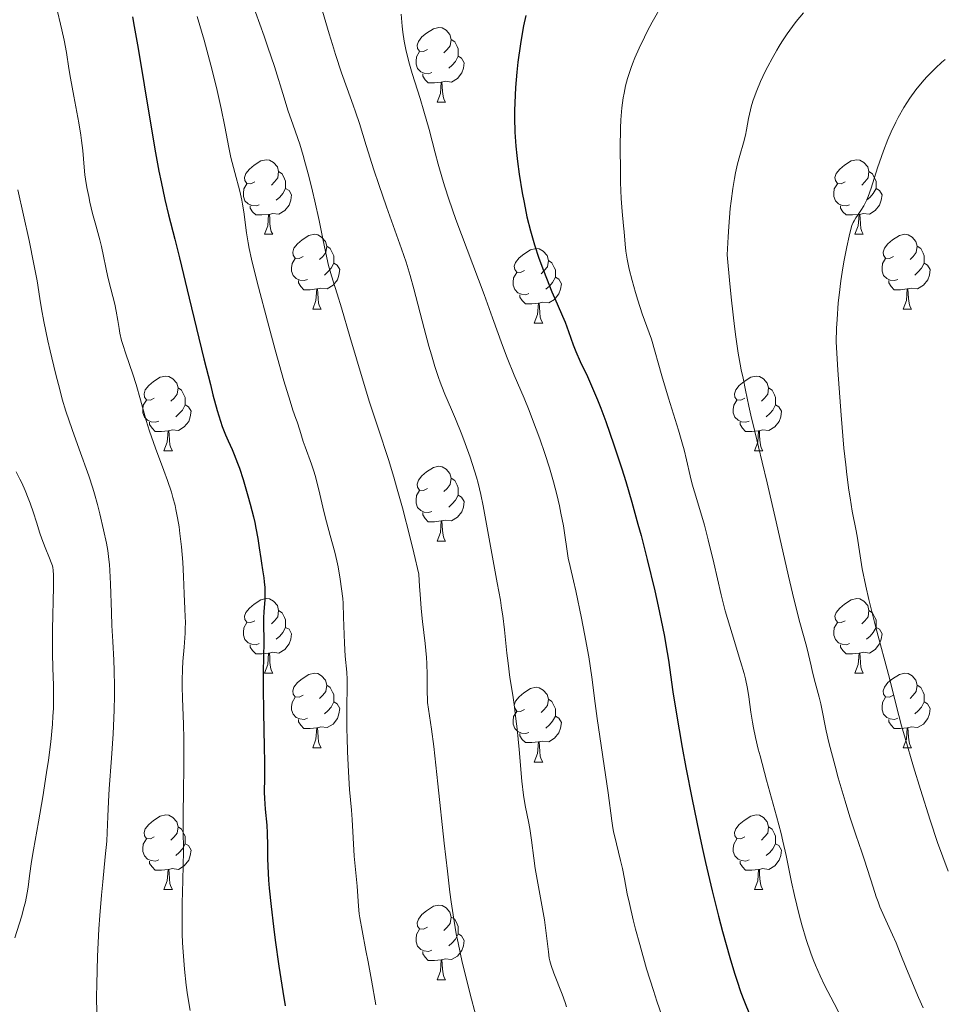
# Model space of a CAD drawing. Units: metres. Extents: x 660482 to 665007, y 4757677 to 4760753.
# Drawn here: x 661577 to 661701, y 4758473 to 4758605 of the extents above; entities that cross this region are included whole.
import ezdxf

# ---------------------------------------------------------------- set-up
doc = ezdxf.new("R2010")
doc.units = ezdxf.units.M
doc.header["$MEASUREMENT"] = 0
for name, color, linetype, lineweight in [('Carátula', 7, 'Continuous', 0), ('Elementos auxiliares', 7, 'Continuous', 0), ('Entidades rústicas y varios', 7, 'Continuous', 0), ('Relieve y altimetría', 7, 'Continuous', 0)]:
    doc.layers.add(name, color=color, linetype=linetype, lineweight=lineweight)

msp = doc.modelspace()

# ---------------------------------------------------------------- linework, layer by layer
at = {"layer": 'Carátula', "color": 7, "linetype": 'Continuous', "lineweight": 0}
msp.add_3dface([(660552.85, 4757677.49), (665006.59, 4757783.55), (664935.88, 4760752.72), (660482.14, 4760646.65)], dxfattribs=at)
at = {"layer": 'Elementos auxiliares', "color": 250, "linetype": 'Continuous', "lineweight": 0}
msp.add_3dface([(661428.65, 4758092.2), (661374.05, 4760405.55), (664771.32, 4760486.49), (664827.08, 4758173.13)], dxfattribs=at)
at = {"layer": 'Entidades rústicas y varios', "color": 92, "linetype": 'Continuous', "lineweight": 0, "flags": 128}
for points in [[(661631.54, 4758600.92), (661631, 4758600.65), (661630.48, 4758600.7), (661630.21, 4758601.08), (661630.16, 4758601.5), (661630.32, 4758602.02), (661630.8, 4758602.62), (661631.43, 4758603.14), (661632.33, 4758603.73), (661633.08, 4758603.89), (661633.5, 4758603.84), (661634.03, 4758603.52), (661634.56, 4758602.94), (661634.72, 4758602.3), (661634.61, 4758601.44), (661634.18, 4758600.92), (661633.76, 4758600.49)], [(661634.72, 4758602.3), (661635.2, 4758601.98), (661635.51, 4758601.34), (661635.67, 4758601.02), (661635.67, 4758600.44), (661635.67, 4758600.02), (661635.3, 4758599.32), (661634.88, 4758598.84), (661634.4, 4758598.42)], [(661632.12, 4758597.84), (661631.7, 4758597.68), (661631.11, 4758597.74), (661630.64, 4758597.94), (661630.21, 4758598.37), (661630, 4758598.96), (661630, 4758599.38), (661630.05, 4758599.96), (661630.48, 4758600.65)], [(661635.67, 4758600.02), (661636.12, 4758599.76), (661636.47, 4758599.15), (661636.36, 4758598.42), (661636.15, 4758597.78), (661635.56, 4758597.04), (661634.77, 4758596.56), (661633.92, 4758596.67), (661633.49, 4758596.54)], [(661633.38, 4758596.54), (661632.49, 4758596.46), (661631.64, 4758596.46), (661631.22, 4758596.88), (661630.9, 4758597.36), (661630.9, 4758597.68)], [(661632.84, 4758593.86), (661633.27, 4758595.02), (661633.38, 4758596.54), (661633.49, 4758596.54), (661633.52, 4758595.96), (661633.56, 4758595.27), (661633.63, 4758594.66), (661633.74, 4758594.26), (661633.96, 4758593.86)], [(661632.84, 4758593.86), (661633.96, 4758593.86)], [(661608.35, 4758583.15), (661607.82, 4758582.88), (661607.29, 4758582.94), (661607.02, 4758583.31), (661606.97, 4758583.73), (661607.13, 4758584.25), (661607.61, 4758584.85), (661608.24, 4758585.38), (661609.14, 4758585.96), (661609.89, 4758586.12), (661610.31, 4758586.07), (661610.84, 4758585.75), (661611.37, 4758585.17), (661611.53, 4758584.53), (661611.42, 4758583.68), (661611, 4758583.15), (661610.58, 4758582.72)], [(661687.67, 4758583.15), (661687.14, 4758582.88), (661686.61, 4758582.94), (661686.35, 4758583.31), (661686.29, 4758583.73), (661686.45, 4758584.25), (661686.93, 4758584.85), (661687.57, 4758585.38), (661688.47, 4758585.96), (661689.21, 4758586.12), (661689.64, 4758586.07), (661690.17, 4758585.75), (661690.7, 4758585.17), (661690.86, 4758584.53), (661690.75, 4758583.68), (661690.32, 4758583.15), (661689.9, 4758582.72)], [(661611.53, 4758584.53), (661612.01, 4758584.21), (661612.32, 4758583.57), (661612.48, 4758583.25), (661612.48, 4758582.67), (661612.48, 4758582.25), (661612.11, 4758581.56), (661611.69, 4758581.08), (661611.21, 4758580.66)], [(661690.86, 4758584.53), (661691.33, 4758584.21), (661691.65, 4758583.57), (661691.81, 4758583.25), (661691.81, 4758582.67), (661691.81, 4758582.25), (661691.44, 4758581.56), (661691.02, 4758581.08), (661690.54, 4758580.66)], [(661608.93, 4758580.07), (661608.51, 4758579.91), (661607.92, 4758579.97), (661607.45, 4758580.18), (661607.02, 4758580.6), (661606.81, 4758581.19), (661606.81, 4758581.61), (661606.86, 4758582.19), (661607.29, 4758582.88)], [(661612.48, 4758582.25), (661612.94, 4758582), (661613.28, 4758581.38), (661613.17, 4758580.66), (661612.96, 4758580.02), (661612.38, 4758579.28), (661611.58, 4758578.8), (661610.73, 4758578.9), (661610.3, 4758578.77)], [(661688.26, 4758580.07), (661687.83, 4758579.91), (661687.25, 4758579.97), (661686.77, 4758580.18), (661686.35, 4758580.6), (661686.13, 4758581.19), (661686.13, 4758581.61), (661686.19, 4758582.19), (661686.61, 4758582.88)], [(661691.81, 4758582.25), (661692.26, 4758582), (661692.61, 4758581.38), (661692.5, 4758580.66), (661692.29, 4758580.02), (661691.7, 4758579.28), (661690.91, 4758578.8), (661690.06, 4758578.9), (661689.63, 4758578.77)], [(661610.19, 4758578.77), (661609.3, 4758578.69), (661608.46, 4758578.69), (661608.03, 4758579.12), (661607.71, 4758579.59), (661607.71, 4758579.91)], [(661689.52, 4758578.77), (661688.63, 4758578.69), (661687.78, 4758578.69), (661687.36, 4758579.12), (661687.04, 4758579.59), (661687.04, 4758579.91)], [(661609.65, 4758576.09), (661610.08, 4758577.25), (661610.19, 4758578.77), (661610.3, 4758578.77), (661610.34, 4758578.19), (661610.37, 4758577.5), (661610.44, 4758576.89), (661610.56, 4758576.49), (661610.77, 4758576.09)], [(661688.97, 4758576.09), (661689.41, 4758577.25), (661689.52, 4758578.77), (661689.63, 4758578.77), (661689.66, 4758578.19), (661689.7, 4758577.5), (661689.77, 4758576.89), (661689.88, 4758576.49), (661690.1, 4758576.09)], [(661609.65, 4758576.09), (661610.77, 4758576.09)], [(661614.82, 4758573.11), (661614.29, 4758572.85), (661613.76, 4758572.9), (661613.5, 4758573.27), (661613.44, 4758573.7), (661613.6, 4758574.22), (661614.08, 4758574.81), (661614.72, 4758575.34), (661615.62, 4758575.93), (661616.36, 4758576.09), (661616.79, 4758576.03), (661617.32, 4758575.72), (661617.85, 4758575.13), (661618.01, 4758574.49), (661617.9, 4758573.64), (661617.47, 4758573.11), (661617.05, 4758572.69)], [(661688.97, 4758576.09), (661690.1, 4758576.09)], [(661694.15, 4758573.11), (661693.62, 4758572.85), (661693.09, 4758572.9), (661692.82, 4758573.27), (661692.77, 4758573.7), (661692.93, 4758574.22), (661693.41, 4758574.81), (661694.04, 4758575.34), (661694.94, 4758575.93), (661695.69, 4758576.09), (661696.11, 4758576.03), (661696.64, 4758575.72), (661697.17, 4758575.13), (661697.33, 4758574.49), (661697.22, 4758573.64), (661696.8, 4758573.11), (661696.38, 4758572.69)], [(661618.01, 4758574.49), (661618.48, 4758574.18), (661618.8, 4758573.54), (661618.96, 4758573.22), (661618.96, 4758572.64), (661618.96, 4758572.21), (661618.59, 4758571.52), (661618.17, 4758571.04), (661617.69, 4758570.62)], [(661697.33, 4758574.49), (661697.81, 4758574.18), (661698.12, 4758573.54), (661698.28, 4758573.22), (661698.28, 4758572.64), (661698.28, 4758572.21), (661697.91, 4758571.52), (661697.49, 4758571.04), (661697.01, 4758570.62)], [(661644.59, 4758571.21), (661644.06, 4758570.94), (661643.53, 4758571), (661643.27, 4758571.37), (661643.21, 4758571.79), (661643.37, 4758572.31), (661643.85, 4758572.91), (661644.49, 4758573.44), (661645.39, 4758574.02), (661646.13, 4758574.18), (661646.56, 4758574.13), (661647.09, 4758573.81), (661647.62, 4758573.23), (661647.78, 4758572.59), (661647.67, 4758571.74), (661647.24, 4758571.21), (661646.82, 4758570.78)], [(661615.41, 4758570.03), (661614.98, 4758569.87), (661614.4, 4758569.93), (661613.92, 4758570.14), (661613.5, 4758570.57), (661613.28, 4758571.15), (661613.28, 4758571.57), (661613.34, 4758572.16), (661613.76, 4758572.85)], [(661618.96, 4758572.21), (661619.41, 4758571.96), (661619.76, 4758571.35), (661619.65, 4758570.62), (661619.44, 4758569.98), (661618.85, 4758569.24), (661618.06, 4758568.76), (661617.21, 4758568.87), (661616.78, 4758568.74)], [(661647.78, 4758572.59), (661648.25, 4758572.27), (661648.57, 4758571.63), (661648.73, 4758571.31), (661648.73, 4758570.73), (661648.73, 4758570.31), (661648.36, 4758569.62), (661647.94, 4758569.14), (661647.46, 4758568.72)], [(661694.73, 4758570.03), (661694.31, 4758569.87), (661693.72, 4758569.93), (661693.25, 4758570.14), (661692.82, 4758570.57), (661692.61, 4758571.15), (661692.61, 4758571.57), (661692.66, 4758572.16), (661693.09, 4758572.85)], [(661698.28, 4758572.21), (661698.74, 4758571.96), (661699.08, 4758571.35), (661698.97, 4758570.62), (661698.76, 4758569.98), (661698.18, 4758569.24), (661697.38, 4758568.76), (661696.53, 4758568.87), (661696.1, 4758568.74)], [(661645.18, 4758568.13), (661644.75, 4758567.97), (661644.17, 4758568.03), (661643.69, 4758568.24), (661643.27, 4758568.66), (661643.05, 4758569.25), (661643.05, 4758569.67), (661643.11, 4758570.25), (661643.53, 4758570.94)], [(661648.73, 4758570.31), (661649.18, 4758570.06), (661649.53, 4758569.44), (661649.42, 4758568.72), (661649.21, 4758568.08), (661648.62, 4758567.34), (661647.83, 4758566.86), (661646.98, 4758566.96), (661646.55, 4758566.83)], [(661616.67, 4758568.74), (661615.78, 4758568.65), (661614.93, 4758568.65), (661614.51, 4758569.08), (661614.19, 4758569.56), (661614.19, 4758569.87)], [(661695.99, 4758568.74), (661695.1, 4758568.65), (661694.26, 4758568.65), (661693.83, 4758569.08), (661693.51, 4758569.56), (661693.51, 4758569.87)], [(661616.12, 4758566.05), (661616.56, 4758567.21), (661616.67, 4758568.74), (661616.78, 4758568.74), (661616.81, 4758568.15), (661616.85, 4758567.47), (661616.92, 4758566.85), (661617.03, 4758566.45), (661617.25, 4758566.05)], [(661646.44, 4758566.83), (661645.55, 4758566.75), (661644.7, 4758566.75), (661644.28, 4758567.18), (661643.96, 4758567.65), (661643.96, 4758567.97)], [(661695.45, 4758566.05), (661695.88, 4758567.21), (661695.99, 4758568.74), (661696.1, 4758568.74), (661696.14, 4758568.15), (661696.17, 4758567.47), (661696.24, 4758566.85), (661696.36, 4758566.45), (661696.57, 4758566.05)], [(661645.89, 4758564.15), (661646.33, 4758565.31), (661646.44, 4758566.83), (661646.55, 4758566.83), (661646.58, 4758566.25), (661646.62, 4758565.56), (661646.69, 4758564.95), (661646.8, 4758564.55), (661647.02, 4758564.15)], [(661616.12, 4758566.05), (661617.25, 4758566.05)], [(661695.45, 4758566.05), (661696.57, 4758566.05)], [(661645.89, 4758564.15), (661647.02, 4758564.15)], [(661594.84, 4758554.06), (661594.31, 4758553.8), (661593.78, 4758553.85), (661593.52, 4758554.22), (661593.46, 4758554.65), (661593.62, 4758555.17), (661594.1, 4758555.76), (661594.74, 4758556.29), (661595.64, 4758556.88), (661596.38, 4758557.04), (661596.81, 4758556.98), (661597.34, 4758556.67), (661597.87, 4758556.08), (661598.03, 4758555.44), (661597.92, 4758554.59), (661597.49, 4758554.06), (661597.07, 4758553.64)], [(661674.17, 4758554.06), (661673.64, 4758553.8), (661673.11, 4758553.85), (661672.85, 4758554.22), (661672.79, 4758554.65), (661672.95, 4758555.17), (661673.43, 4758555.76), (661674.07, 4758556.29), (661674.97, 4758556.88), (661675.71, 4758557.04), (661676.14, 4758556.98), (661676.67, 4758556.67), (661677.2, 4758556.08), (661677.36, 4758555.44), (661677.25, 4758554.59), (661676.82, 4758554.06), (661676.4, 4758553.64)], [(661598.03, 4758555.44), (661598.5, 4758555.13), (661598.82, 4758554.49), (661598.98, 4758554.17), (661598.98, 4758553.59), (661598.98, 4758553.16), (661598.61, 4758552.47), (661598.19, 4758551.99), (661597.71, 4758551.57)], [(661677.36, 4758555.44), (661677.83, 4758555.13), (661678.15, 4758554.49), (661678.31, 4758554.17), (661678.31, 4758553.59), (661678.31, 4758553.16), (661677.94, 4758552.47), (661677.52, 4758551.99), (661677.04, 4758551.57)], [(661595.43, 4758550.98), (661595, 4758550.82), (661594.42, 4758550.88), (661593.94, 4758551.09), (661593.52, 4758551.52), (661593.3, 4758552.1), (661593.3, 4758552.52), (661593.36, 4758553.11), (661593.78, 4758553.8)], [(661598.98, 4758553.16), (661599.43, 4758552.91), (661599.78, 4758552.3), (661599.67, 4758551.57), (661599.46, 4758550.93), (661598.87, 4758550.19), (661598.08, 4758549.71), (661597.23, 4758549.82), (661596.8, 4758549.69)], [(661674.76, 4758550.98), (661674.33, 4758550.82), (661673.75, 4758550.88), (661673.27, 4758551.09), (661672.85, 4758551.52), (661672.63, 4758552.1), (661672.63, 4758552.52), (661672.69, 4758553.11), (661673.11, 4758553.8)], [(661678.31, 4758553.16), (661678.76, 4758552.91), (661679.11, 4758552.3), (661679, 4758551.57), (661678.79, 4758550.93), (661678.2, 4758550.19), (661677.41, 4758549.71), (661676.56, 4758549.82), (661676.13, 4758549.69)], [(661596.69, 4758549.69), (661595.8, 4758549.6), (661594.95, 4758549.6), (661594.53, 4758550.03), (661594.21, 4758550.51), (661594.21, 4758550.82)], [(661676.02, 4758549.69), (661675.13, 4758549.6), (661674.28, 4758549.6), (661673.86, 4758550.03), (661673.54, 4758550.51), (661673.54, 4758550.82)], [(661596.14, 4758547), (661596.58, 4758548.16), (661596.69, 4758549.69), (661596.8, 4758549.69), (661596.83, 4758549.1), (661596.87, 4758548.42), (661596.94, 4758547.8), (661597.05, 4758547.4), (661597.27, 4758547)], [(661675.47, 4758547), (661675.91, 4758548.16), (661676.02, 4758549.69), (661676.13, 4758549.69), (661676.16, 4758549.1), (661676.2, 4758548.42), (661676.27, 4758547.8), (661676.38, 4758547.4), (661676.6, 4758547)], [(661596.14, 4758547), (661597.27, 4758547)], [(661675.47, 4758547), (661676.6, 4758547)], [(661631.54, 4758541.92), (661631, 4758541.66), (661630.48, 4758541.71), (661630.21, 4758542.08), (661630.16, 4758542.51), (661630.32, 4758543.03), (661630.8, 4758543.62), (661631.43, 4758544.15), (661632.33, 4758544.74), (661633.08, 4758544.9), (661633.5, 4758544.84), (661634.03, 4758544.53), (661634.56, 4758543.94), (661634.72, 4758543.3), (661634.61, 4758542.45), (661634.18, 4758541.92), (661633.76, 4758541.5)], [(661634.72, 4758543.3), (661635.2, 4758542.99), (661635.51, 4758542.35), (661635.67, 4758542.03), (661635.67, 4758541.45), (661635.67, 4758541.02), (661635.3, 4758540.33), (661634.88, 4758539.85), (661634.4, 4758539.43)], [(661632.12, 4758538.84), (661631.7, 4758538.68), (661631.11, 4758538.74), (661630.64, 4758538.95), (661630.21, 4758539.38), (661630, 4758539.96), (661630, 4758540.38), (661630.05, 4758540.97), (661630.48, 4758541.66)], [(661635.67, 4758541.02), (661636.12, 4758540.77), (661636.47, 4758540.16), (661636.36, 4758539.43), (661636.15, 4758538.79), (661635.56, 4758538.05), (661634.77, 4758537.57), (661633.92, 4758537.68), (661633.49, 4758537.55)], [(661633.38, 4758537.55), (661632.49, 4758537.46), (661631.64, 4758537.46), (661631.22, 4758537.89), (661630.9, 4758538.37), (661630.9, 4758538.68)], [(661632.84, 4758534.86), (661633.27, 4758536.02), (661633.38, 4758537.55), (661633.49, 4758537.55), (661633.52, 4758536.96), (661633.56, 4758536.28), (661633.63, 4758535.66), (661633.74, 4758535.26), (661633.96, 4758534.86)], [(661632.84, 4758534.86), (661633.96, 4758534.86)], [(661608.35, 4758524.15), (661607.82, 4758523.89), (661607.29, 4758523.94), (661607.02, 4758524.31), (661606.97, 4758524.74), (661607.13, 4758525.26), (661607.61, 4758525.85), (661608.24, 4758526.38), (661609.14, 4758526.97), (661609.89, 4758527.13), (661610.31, 4758527.07), (661610.84, 4758526.76), (661611.37, 4758526.17), (661611.53, 4758525.53), (661611.42, 4758524.68), (661611, 4758524.15), (661610.58, 4758523.73)], [(661687.67, 4758524.15), (661687.14, 4758523.89), (661686.61, 4758523.94), (661686.35, 4758524.31), (661686.29, 4758524.74), (661686.45, 4758525.26), (661686.93, 4758525.85), (661687.57, 4758526.38), (661688.47, 4758526.97), (661689.21, 4758527.13), (661689.64, 4758527.07), (661690.17, 4758526.76), (661690.7, 4758526.17), (661690.86, 4758525.53), (661690.75, 4758524.68), (661690.32, 4758524.15), (661689.9, 4758523.73)], [(661611.53, 4758525.53), (661612.01, 4758525.22), (661612.32, 4758524.58), (661612.48, 4758524.26), (661612.48, 4758523.68), (661612.48, 4758523.25), (661612.11, 4758522.56), (661611.69, 4758522.08), (661611.21, 4758521.66)], [(661690.86, 4758525.53), (661691.33, 4758525.22), (661691.65, 4758524.58), (661691.81, 4758524.26), (661691.81, 4758523.68), (661691.81, 4758523.25), (661691.44, 4758522.56), (661691.02, 4758522.08), (661690.54, 4758521.66)], [(661608.93, 4758521.07), (661608.51, 4758520.91), (661607.92, 4758520.97), (661607.45, 4758521.18), (661607.02, 4758521.61), (661606.81, 4758522.19), (661606.81, 4758522.61), (661606.86, 4758523.2), (661607.29, 4758523.89)], [(661612.48, 4758523.25), (661612.94, 4758523), (661613.28, 4758522.39), (661613.17, 4758521.66), (661612.96, 4758521.02), (661612.38, 4758520.28), (661611.58, 4758519.8), (661610.73, 4758519.91), (661610.3, 4758519.78)], [(661688.26, 4758521.07), (661687.83, 4758520.91), (661687.25, 4758520.97), (661686.77, 4758521.18), (661686.35, 4758521.61), (661686.13, 4758522.19), (661686.13, 4758522.61), (661686.19, 4758523.2), (661686.61, 4758523.89)], [(661691.81, 4758523.25), (661692.26, 4758523), (661692.61, 4758522.39), (661692.5, 4758521.66), (661692.29, 4758521.02), (661691.7, 4758520.28), (661690.91, 4758519.8), (661690.06, 4758519.91), (661689.63, 4758519.78)], [(661610.19, 4758519.78), (661609.3, 4758519.69), (661608.46, 4758519.69), (661608.03, 4758520.12), (661607.71, 4758520.6), (661607.71, 4758520.91)], [(661689.52, 4758519.78), (661688.63, 4758519.69), (661687.78, 4758519.69), (661687.36, 4758520.12), (661687.04, 4758520.6), (661687.04, 4758520.91)], [(661609.65, 4758517.09), (661610.08, 4758518.25), (661610.19, 4758519.78), (661610.3, 4758519.78), (661610.34, 4758519.19), (661610.37, 4758518.51), (661610.44, 4758517.89), (661610.56, 4758517.49), (661610.77, 4758517.09)], [(661688.97, 4758517.09), (661689.41, 4758518.25), (661689.52, 4758519.78), (661689.63, 4758519.78), (661689.66, 4758519.19), (661689.7, 4758518.51), (661689.77, 4758517.89), (661689.88, 4758517.49), (661690.1, 4758517.09)], [(661609.65, 4758517.09), (661610.77, 4758517.09)], [(661614.82, 4758514.12), (661614.29, 4758513.85), (661613.76, 4758513.91), (661613.5, 4758514.28), (661613.44, 4758514.7), (661613.6, 4758515.22), (661614.08, 4758515.82), (661614.72, 4758516.35), (661615.62, 4758516.93), (661616.36, 4758517.09), (661616.79, 4758517.04), (661617.32, 4758516.72), (661617.85, 4758516.14), (661618.01, 4758515.5), (661617.9, 4758514.65), (661617.47, 4758514.12), (661617.05, 4758513.69)], [(661688.97, 4758517.09), (661690.1, 4758517.09)], [(661694.15, 4758514.12), (661693.62, 4758513.85), (661693.09, 4758513.91), (661692.82, 4758514.28), (661692.77, 4758514.7), (661692.93, 4758515.22), (661693.41, 4758515.82), (661694.04, 4758516.35), (661694.94, 4758516.93), (661695.69, 4758517.09), (661696.11, 4758517.04), (661696.64, 4758516.72), (661697.17, 4758516.14), (661697.33, 4758515.5), (661697.22, 4758514.65), (661696.8, 4758514.12), (661696.38, 4758513.69)], [(661618.01, 4758515.5), (661618.48, 4758515.18), (661618.8, 4758514.54), (661618.96, 4758514.22), (661618.96, 4758513.64), (661618.96, 4758513.22), (661618.59, 4758512.53), (661618.17, 4758512.05), (661617.69, 4758511.63)], [(661644.59, 4758512.21), (661644.06, 4758511.95), (661643.53, 4758512), (661643.27, 4758512.37), (661643.21, 4758512.8), (661643.37, 4758513.32), (661643.85, 4758513.91), (661644.49, 4758514.44), (661645.39, 4758515.03), (661646.13, 4758515.19), (661646.56, 4758515.13), (661647.09, 4758514.82), (661647.62, 4758514.23), (661647.78, 4758513.59), (661647.67, 4758512.74), (661647.24, 4758512.21), (661646.82, 4758511.79)], [(661697.33, 4758515.5), (661697.81, 4758515.18), (661698.12, 4758514.54), (661698.28, 4758514.22), (661698.28, 4758513.64), (661698.28, 4758513.22), (661697.91, 4758512.53), (661697.49, 4758512.05), (661697.01, 4758511.63)], [(661615.41, 4758511.04), (661614.98, 4758510.88), (661614.4, 4758510.94), (661613.92, 4758511.15), (661613.5, 4758511.57), (661613.28, 4758512.16), (661613.28, 4758512.58), (661613.34, 4758513.16), (661613.76, 4758513.85)], [(661647.78, 4758513.59), (661648.25, 4758513.28), (661648.57, 4758512.64), (661648.73, 4758512.32), (661648.73, 4758511.74), (661648.73, 4758511.31), (661648.36, 4758510.62), (661647.94, 4758510.14), (661647.46, 4758509.72)], [(661694.73, 4758511.04), (661694.31, 4758510.88), (661693.72, 4758510.94), (661693.25, 4758511.15), (661692.82, 4758511.57), (661692.61, 4758512.16), (661692.61, 4758512.58), (661692.66, 4758513.16), (661693.09, 4758513.85)], [(661618.96, 4758513.22), (661619.41, 4758512.97), (661619.76, 4758512.35), (661619.65, 4758511.63), (661619.44, 4758510.99), (661618.85, 4758510.25), (661618.06, 4758509.77), (661617.21, 4758509.87), (661616.78, 4758509.74)], [(661698.28, 4758513.22), (661698.74, 4758512.97), (661699.08, 4758512.35), (661698.97, 4758511.63), (661698.76, 4758510.99), (661698.18, 4758510.25), (661697.38, 4758509.77), (661696.53, 4758509.87), (661696.1, 4758509.74)], [(661616.67, 4758509.74), (661615.78, 4758509.66), (661614.93, 4758509.66), (661614.51, 4758510.09), (661614.19, 4758510.56), (661614.19, 4758510.88)], [(661645.18, 4758509.13), (661644.75, 4758508.97), (661644.17, 4758509.03), (661643.69, 4758509.24), (661643.27, 4758509.67), (661643.05, 4758510.25), (661643.05, 4758510.67), (661643.11, 4758511.26), (661643.53, 4758511.95)], [(661648.73, 4758511.31), (661649.18, 4758511.06), (661649.53, 4758510.45), (661649.42, 4758509.72), (661649.21, 4758509.08), (661648.62, 4758508.34), (661647.83, 4758507.86), (661646.98, 4758507.97), (661646.55, 4758507.84)], [(661695.99, 4758509.74), (661695.1, 4758509.66), (661694.26, 4758509.66), (661693.83, 4758510.09), (661693.51, 4758510.56), (661693.51, 4758510.88)], [(661616.12, 4758507.06), (661616.56, 4758508.22), (661616.67, 4758509.74), (661616.78, 4758509.74), (661616.81, 4758509.16), (661616.85, 4758508.47), (661616.92, 4758507.86), (661617.03, 4758507.46), (661617.25, 4758507.06)], [(661695.45, 4758507.06), (661695.88, 4758508.22), (661695.99, 4758509.74), (661696.1, 4758509.74), (661696.14, 4758509.16), (661696.17, 4758508.47), (661696.24, 4758507.86), (661696.36, 4758507.46), (661696.57, 4758507.06)], [(661646.44, 4758507.84), (661645.55, 4758507.75), (661644.7, 4758507.75), (661644.28, 4758508.18), (661643.96, 4758508.66), (661643.96, 4758508.97)], [(661616.12, 4758507.06), (661617.25, 4758507.06)], [(661645.89, 4758505.15), (661646.33, 4758506.31), (661646.44, 4758507.84), (661646.55, 4758507.84), (661646.58, 4758507.25), (661646.62, 4758506.57), (661646.69, 4758505.95), (661646.8, 4758505.55), (661647.02, 4758505.15)], [(661695.45, 4758507.06), (661696.57, 4758507.06)], [(661645.89, 4758505.15), (661647.02, 4758505.15)], [(661594.84, 4758495.07), (661594.31, 4758494.81), (661593.78, 4758494.86), (661593.52, 4758495.23), (661593.46, 4758495.66), (661593.62, 4758496.18), (661594.1, 4758496.77), (661594.74, 4758497.3), (661595.64, 4758497.89), (661596.38, 4758498.05), (661596.81, 4758497.99), (661597.34, 4758497.68), (661597.87, 4758497.09), (661598.03, 4758496.45), (661597.92, 4758495.6), (661597.49, 4758495.07), (661597.07, 4758494.65)], [(661674.17, 4758495.07), (661673.64, 4758494.81), (661673.11, 4758494.86), (661672.85, 4758495.23), (661672.79, 4758495.66), (661672.95, 4758496.18), (661673.43, 4758496.77), (661674.07, 4758497.3), (661674.97, 4758497.89), (661675.71, 4758498.05), (661676.14, 4758497.99), (661676.67, 4758497.68), (661677.2, 4758497.09), (661677.36, 4758496.45), (661677.25, 4758495.6), (661676.82, 4758495.07), (661676.4, 4758494.65)], [(661598.03, 4758496.45), (661598.5, 4758496.14), (661598.82, 4758495.5), (661598.98, 4758495.18), (661598.98, 4758494.6), (661598.98, 4758494.17), (661598.61, 4758493.48), (661598.19, 4758493), (661597.71, 4758492.58)], [(661677.36, 4758496.45), (661677.83, 4758496.14), (661678.15, 4758495.5), (661678.31, 4758495.18), (661678.31, 4758494.6), (661678.31, 4758494.17), (661677.94, 4758493.48), (661677.52, 4758493), (661677.04, 4758492.58)], [(661595.43, 4758491.99), (661595, 4758491.83), (661594.42, 4758491.89), (661593.94, 4758492.1), (661593.52, 4758492.53), (661593.3, 4758493.11), (661593.3, 4758493.53), (661593.36, 4758494.12), (661593.78, 4758494.81)], [(661598.98, 4758494.17), (661599.43, 4758493.92), (661599.78, 4758493.31), (661599.67, 4758492.58), (661599.46, 4758491.94), (661598.87, 4758491.2), (661598.08, 4758490.72), (661597.23, 4758490.83), (661596.8, 4758490.7)], [(661674.76, 4758491.99), (661674.33, 4758491.83), (661673.75, 4758491.89), (661673.27, 4758492.1), (661672.85, 4758492.53), (661672.63, 4758493.11), (661672.63, 4758493.53), (661672.69, 4758494.12), (661673.11, 4758494.81)], [(661678.31, 4758494.17), (661678.76, 4758493.92), (661679.11, 4758493.31), (661679, 4758492.58), (661678.79, 4758491.94), (661678.2, 4758491.2), (661677.41, 4758490.72), (661676.56, 4758490.83), (661676.13, 4758490.7)], [(661596.69, 4758490.7), (661595.8, 4758490.61), (661594.95, 4758490.61), (661594.53, 4758491.04), (661594.21, 4758491.52), (661594.21, 4758491.83)], [(661676.02, 4758490.7), (661675.13, 4758490.61), (661674.28, 4758490.61), (661673.86, 4758491.04), (661673.54, 4758491.52), (661673.54, 4758491.83)], [(661596.14, 4758488.01), (661596.58, 4758489.17), (661596.69, 4758490.7), (661596.8, 4758490.7), (661596.83, 4758490.11), (661596.87, 4758489.43), (661596.94, 4758488.81), (661597.05, 4758488.41), (661597.27, 4758488.01)], [(661675.47, 4758488.01), (661675.91, 4758489.17), (661676.02, 4758490.7), (661676.13, 4758490.7), (661676.16, 4758490.11), (661676.2, 4758489.43), (661676.27, 4758488.81), (661676.38, 4758488.41), (661676.6, 4758488.01)], [(661596.14, 4758488.01), (661597.27, 4758488.01)], [(661675.47, 4758488.01), (661676.6, 4758488.01)], [(661631.54, 4758482.93), (661631, 4758482.67), (661630.48, 4758482.72), (661630.21, 4758483.09), (661630.16, 4758483.52), (661630.32, 4758484.04), (661630.8, 4758484.63), (661631.43, 4758485.16), (661632.33, 4758485.75), (661633.08, 4758485.91), (661633.5, 4758485.85), (661634.03, 4758485.54), (661634.56, 4758484.95), (661634.72, 4758484.31), (661634.61, 4758483.46), (661634.18, 4758482.93), (661633.76, 4758482.51)], [(661634.72, 4758484.31), (661635.2, 4758484), (661635.51, 4758483.36), (661635.67, 4758483.04), (661635.67, 4758482.46), (661635.67, 4758482.03), (661635.3, 4758481.34), (661634.88, 4758480.86), (661634.4, 4758480.44)], [(661632.12, 4758479.85), (661631.7, 4758479.69), (661631.11, 4758479.75), (661630.64, 4758479.96), (661630.21, 4758480.39), (661630, 4758480.97), (661630, 4758481.39), (661630.05, 4758481.98), (661630.48, 4758482.67)], [(661635.67, 4758482.03), (661636.12, 4758481.78), (661636.47, 4758481.17), (661636.36, 4758480.44), (661636.15, 4758479.8), (661635.56, 4758479.06), (661634.77, 4758478.58), (661633.92, 4758478.69), (661633.49, 4758478.56)], [(661633.38, 4758478.56), (661632.49, 4758478.47), (661631.64, 4758478.47), (661631.22, 4758478.9), (661630.9, 4758479.38), (661630.9, 4758479.69)], [(661632.84, 4758475.87), (661633.27, 4758477.03), (661633.38, 4758478.56), (661633.49, 4758478.56), (661633.52, 4758477.97), (661633.56, 4758477.29), (661633.63, 4758476.67), (661633.74, 4758476.27), (661633.96, 4758475.87)], [(661632.84, 4758475.87), (661633.96, 4758475.87)]]:
    msp.add_lwpolyline(points, dxfattribs=at)
at = {"layer": 'Relieve y altimetría', "color": 36, "linetype": 'Continuous', "lineweight": 0, "flags": 128}
for points, elevation in [([(661576.31, 4758625.46), (661577.1, 4758624.02), (661577.6, 4758623.06), (661578.46, 4758621.32), (661578.93, 4758620.26), (661579.12, 4758619.79), (661579.41, 4758618.9), (661579.57, 4758618.29), (661579.67, 4758617.85), (661579.86, 4758616.86), (661580.19, 4758614.74), (661580.74, 4758611.3), (661581.08, 4758609.48), (661581.66, 4758606.8), (661582.42, 4758603.57), (661582.72, 4758602.21), (661583.04, 4758600.53)], 1145), ([(661617.42, 4758606.1), (661618.32, 4758603.05), (661618.76, 4758601.6), (661619.19, 4758600.25), (661620.01, 4758597.8), (661620.74, 4758595.7), (661621.56, 4758593.45), (661621.88, 4758592.56), (661622.4, 4758591.01), (661623.29, 4758588.05), (661624.35, 4758584.76), (661625, 4758582.8), (661626.05, 4758579.77), (661628.06, 4758574.13), (661628.66, 4758572.34), (661628.94, 4758571.45), (661629.2, 4758570.56), (661629.7, 4758568.78), (661631.09, 4758563.42), (661631.73, 4758561.05), (661632.06, 4758559.91), (661632.55, 4758558.3), (661633.02, 4758556.85), (661633.24, 4758556.21), (661633.46, 4758555.63), (661633.88, 4758554.58), (661634.77, 4758552.54), (661635.31, 4758551.28), (661636.16, 4758549.17), (661636.61, 4758547.98), (661637.27, 4758546.13), (661637.87, 4758544.31), (661638.13, 4758543.44), (661638.36, 4758542.63), (661638.73, 4758541.1), (661639.03, 4758539.58), (661639.64, 4758536.14), (661640.92, 4758529.25), (661641.33, 4758526.91), (661641.5, 4758525.82), (661641.65, 4758524.78), (661641.89, 4758522.91), (661642.22, 4758519.77), (661642.37, 4758518.42), (661642.62, 4758516.53), (661643, 4758514.12), (661643.18, 4758512.89), (661643.43, 4758510.96), (661643.59, 4758509.61), (661643.85, 4758506.81), (661644.2, 4758502.58), (661644.42, 4758500.7), (661644.51, 4758500.13), (661644.7, 4758499.08), (661645.11, 4758497.16), (661645.29, 4758496.2), (661645.51, 4758494.64), (661645.82, 4758492.24), (661646.03, 4758490.84), (661647.25, 4758483.94), (661647.5, 4758482.15), (661647.7, 4758480.34), (661647.78, 4758479.63), (661647.91, 4758478.79), (661648, 4758478.4), (661648.17, 4758477.79), (661648.53, 4758476.76), (661649.64, 4758473.93), (661650.04, 4758472.82), (661650.23, 4758472.24)], 1165), ([(661663.2, 4758607.21), (661661.74, 4758604.63), (661661.11, 4758603.44), (661660.69, 4758602.61), (661659.97, 4758601.12), (661659.4, 4758599.81), (661659.08, 4758599.02), (661658.9, 4758598.51), (661658.58, 4758597.56), (661658.43, 4758597.05), (661658.16, 4758596.05), (661657.95, 4758595.08), (661657.84, 4758594.42), (661657.66, 4758593.1), (661657.53, 4758591.5), (661657.48, 4758590.34), (661657.44, 4758587.71), (661657.46, 4758584.63), (661657.49, 4758583.07), (661657.58, 4758580.91), (661657.71, 4758579.14), (661657.89, 4758577.24), (661657.97, 4758576.42), (661658.09, 4758574.77), (661658.19, 4758573.83), (661658.37, 4758572.73), (661658.5, 4758572.09), (661658.66, 4758571.39), (661659.05, 4758569.87), (661659.5, 4758568.28), (661659.81, 4758567.24), (661660.39, 4758565.42), (661661.62, 4758561.98), (661663.02, 4758557.05), (661663.94, 4758554.06), (661665.26, 4758549.75), (661665.8, 4758547.88), (661666.01, 4758547.1), (661666.34, 4758545.78), (661666.83, 4758543.64), (661667.12, 4758542.52), (661667.73, 4758540.43), (661668.74, 4758536.97), (661669.27, 4758535.03), (661670.01, 4758531.93), (661671.01, 4758527.64), (661671.55, 4758525.49), (661671.85, 4758524.44), (661672.46, 4758522.38), (661673.61, 4758518.64), (661674.07, 4758517.04), (661674.25, 4758516.32), (661674.53, 4758515.03), (661674.72, 4758513.9), (661674.98, 4758511.86), (661675.19, 4758510.5), (661675.33, 4758509.74), (661675.6, 4758508.45), (661675.98, 4758506.88), (661676.22, 4758505.97), (661677.11, 4758502.71), (661678.45, 4758497.86)], 1180), ([(661600.58, 4758605.37), (661601.52, 4758602.18), (661602.45, 4758598.82), (661602.98, 4758596.73), (661603.3, 4758595.42), (661603.84, 4758593), (661604.31, 4758590.6), (661604.84, 4758587.76), (661605.13, 4758586.41), (661605.64, 4758584.41), (661606.33, 4758581.87), (661606.6, 4758580.7), (661606.71, 4758580.16), (661606.88, 4758579.12), (661607.22, 4758576.27), (661607.43, 4758574.95), (661607.58, 4758574.17), (661607.91, 4758572.73), (661608.66, 4758569.66), (661610.22, 4758563.74), (661611.08, 4758560.55), (661612.25, 4758556.39), (661613.08, 4758553.64), (661613.47, 4758552.46), (661613.86, 4758551.35), (661614.02, 4758550.87), (661614.38, 4758549.77), (661614.84, 4758548.26), (661615.1, 4758547.52), (661615.96, 4758545.21), (661616.28, 4758544.24), (661616.44, 4758543.68), (661616.94, 4758541.73), (661617.62, 4758538.83), (661617.96, 4758537.44), (661618.46, 4758535.59), (661619.08, 4758533.35), (661619.36, 4758532.2), (661619.53, 4758531.4), (661619.83, 4758529.72), (661620.01, 4758528.42), (661620.15, 4758527.13), (661620.2, 4758526.49), (661620.28, 4758524.64), (661620.34, 4758522.27), (661620.38, 4758521.11), (661620.5, 4758519.38), (661620.69, 4758517.21), (661620.75, 4758516.24), (661620.77, 4758514.9), (661620.72, 4758512.93), (661620.7, 4758511.67), (661620.71, 4758509.57), (661620.73, 4758508.39), (661620.78, 4758506.55), (661620.91, 4758503.84), (661621.08, 4758501.44), (661621.33, 4758498.67), (661621.43, 4758497.42), (661621.71, 4758492.48), (661622.11, 4758488.47), (661622.28, 4758485.76), (661622.38, 4758484.75), (661622.45, 4758484.22), (661622.75, 4758482.48), (661623.28, 4758479.81), (661623.58, 4758478.3), (661624.01, 4758475.83), (661624.6, 4758472.49)], 1155), ([(661608.45, 4758605.97), (661609.6, 4758602.75), (661610.11, 4758601.27), (661610.97, 4758598.63), (661612.27, 4758594.42), (661612.78, 4758592.78), (661613.48, 4758590.75), (661614.37, 4758588.2), (661614.84, 4758586.7), (661615.08, 4758585.83), (661615.59, 4758583.93), (661616.09, 4758581.89), (661616.41, 4758580.53), (661616.98, 4758577.94), (661617.49, 4758575.49), (661618.02, 4758572.95), (661618.26, 4758571.92), (661618.65, 4758570.52)], 1160), ([(661628.02, 4758605.68), (661628.14, 4758604.06), (661628.23, 4758603.26), (661628.41, 4758602.04), (661628.67, 4758600.73), (661628.84, 4758600.03), (661629.04, 4758599.3), (661629.49, 4758597.73), (661630.54, 4758594.36), (661631.06, 4758592.66), (661631.76, 4758590.18), (661632.58, 4758587.03), (661632.99, 4758585.5), (661633.56, 4758583.49), (661633.87, 4758582.46), (661634.4, 4758580.83), (661635.36, 4758578.09), (661639.16, 4758568.01), (661640.29, 4758564.87), (661641.6, 4758561.16), (661642.23, 4758559.49), (661643.19, 4758557.17), (661644.51, 4758554.08), (661645.2, 4758552.4), (661645.67, 4758551.19), (661646.62, 4758548.61), (661647.3, 4758546.62), (661647.92, 4758544.68), (661648.2, 4758543.74), (661648.46, 4758542.83), (661648.91, 4758541.13), (661649.28, 4758539.57), (661649.48, 4758538.61), (661649.8, 4758536.88), (661650.46, 4758532.57), (661650.7, 4758531.43), (661651.16, 4758529.51), (661651.47, 4758528.16), (661652.25, 4758524.47), (661652.65, 4758522.37), (661653.2, 4758519.28), (661653.61, 4758516.55), (661654.07, 4758513), (661654.34, 4758511.01), (661655.82, 4758501.02), (661656.31, 4758497.23), (661656.46, 4758496.28), (661656.55, 4758495.79), (661656.92, 4758494.17), (661657.49, 4758491.9), (661657.74, 4758490.84), (661658.02, 4758489.44), (661658.39, 4758487.42), (661658.67, 4758486.12), (661659.18, 4758483.93), (661659.5, 4758482.66), (661660.05, 4758480.61), (661660.98, 4758477.35), (661661.89, 4758474.42), (661662.36, 4758472.99), (661663.07, 4758470.94)], 1170), ([(661682.04, 4758605.85), (661681.09, 4758604.7), (661680.6, 4758604.05), (661679.87, 4758603.03), (661679.15, 4758601.95), (661678.8, 4758601.4), (661678.47, 4758600.85), (661677.84, 4758599.75), (661677.27, 4758598.67)], 1185), ([(661583.04, 4758600.53), (661583.36, 4758598.38), (661583.58, 4758597.09), (661584.03, 4758594.66), (661584.7, 4758591.08), (661584.97, 4758589.43), (661585.07, 4758588.69), (661585.22, 4758587.38), (661585.41, 4758585.14), (661585.52, 4758584.07), (661585.6, 4758583.51), (661585.79, 4758582.37), (661586.02, 4758581.19), (661586.19, 4758580.42), (661586.55, 4758578.9), (661586.98, 4758577.31), (661587.51, 4758575.37), (661587.74, 4758574.45), (661588.61, 4758570.32), (661589, 4758568.78), (661589.52, 4758566.71), (661589.73, 4758565.76), (661589.93, 4758564.5), (661590.1, 4758563.41), (661590.21, 4758562.82), (661590.45, 4758561.83), (661590.62, 4758561.27), (661591.01, 4758560.04), (661591.95, 4758557.3), (661592.41, 4758555.9), (661593, 4758553.83), (661593.76, 4758551.07), (661594.2, 4758549.62), (661594.45, 4758548.87), (661594.99, 4758547.33), (661596.1, 4758544.33), (661596.6, 4758542.98), (661597.13, 4758541.41), (661597.35, 4758540.69), (661597.62, 4758539.64), (661597.74, 4758539.1), (661597.96, 4758537.98), (661598.16, 4758536.75), (661598.28, 4758535.88), (661598.5, 4758534.07), (661598.67, 4758532.02), (661598.77, 4758530.08), (661598.85, 4758527.75), (661598.88, 4758526.72), (661598.93, 4758525.79), (661598.99, 4758524.61), (661599.01, 4758524), (661599, 4758523), (661598.98, 4758522.46), (661598.84, 4758520.58), (661598.69, 4758518.67), (661598.63, 4758517.65), (661598.57, 4758516.1), (661598.57, 4758515.31), (661598.61, 4758513.7), (661598.75, 4758510.22), (661598.8, 4758508.26), (661598.81, 4758505.03), (661598.74, 4758500.66), (661598.72, 4758498.7), (661598.73, 4758496.19), (661598.75, 4758493.06), (661598.73, 4758491.29), (661598.68, 4758489.24), (661598.6, 4758486.16), (661598.58, 4758484.53), (661598.6, 4758482.05), (661598.64, 4758480.82), (661598.7, 4758479.61), (661598.89, 4758477.28), (661599.14, 4758475.15), (661599.31, 4758473.86), (661599.65, 4758471.73)], 1145), ([(661701.1, 4758599.6), (661700.65, 4758599.22), (661699.79, 4758598.43), (661698.97, 4758597.62), (661698.57, 4758597.2), (661697.99, 4758596.55), (661697.15, 4758595.51), (661696.34, 4758594.38), (661695.94, 4758593.77), (661695.55, 4758593.14), (661694.79, 4758591.79), (661694.47, 4758591.16), (661693.84, 4758589.86), (661693.4, 4758588.85), (661692.8, 4758587.32), (661692.52, 4758586.56), (661692.02, 4758585.04), (661691.15, 4758582.3), (661690.75, 4758581.18), (661690.55, 4758580.71), (661690.15, 4758579.92), (661689.76, 4758579.29), (661689.3, 4758578.62), (661689.09, 4758578.32), (661688.85, 4758577.9), (661688.74, 4758577.67), (661688.57, 4758577.26), (661688.32, 4758576.41), (661688.19, 4758575.85), (661687.87, 4758574.39), (661687.53, 4758572.63), (661687.35, 4758571.59), (661687.09, 4758569.85), (661686.85, 4758567.9), (661686.74, 4758566.86), (661686.57, 4758564.63), (661686.5, 4758563.46), (661686.45, 4758561.62), (661686.69, 4758557.85), (661687.11, 4758551.79), (661687.49, 4758547.34), (661687.73, 4758545.08), (661687.87, 4758543.81), (661688.16, 4758541.69), (661688.32, 4758540.67), (661688.62, 4758538.88), (661689.13, 4758536.22), (661689.32, 4758535.23), (661689.5, 4758534.01), (661689.75, 4758532.28), (661689.96, 4758531.11)], 1190), ([(661677.27, 4758598.67), (661676.93, 4758597.97), (661676.3, 4758596.64), (661675.78, 4758595.41), (661675.56, 4758594.84), (661675.27, 4758594.01), (661675.03, 4758593.21), (661674.92, 4758592.82), (661674.68, 4758591.66), (661674.42, 4758590.16), (661674.27, 4758589.44), (661673.99, 4758588.37), (661673.49, 4758586.67), (661673.19, 4758585.57), (661672.91, 4758584.35), (661672.77, 4758583.61), (661672.55, 4758582.26), (661672.34, 4758580.56), (661672.23, 4758579.54), (661672.03, 4758577.15), (661671.94, 4758575.74), (661671.8, 4758573.35), (661672.18, 4758569.44), (661672.4, 4758567.23), (661672.8, 4758563.69), (661672.98, 4758562.29), (661673.29, 4758560.13), (661673.54, 4758558.62), (661673.69, 4758557.89), (661673.94, 4758556.77), (661674.29, 4758555.16), (661674.72, 4758553), (661674.98, 4758551.78), (661675.51, 4758549.59), (661676.53, 4758545.47), (661677.2, 4758542.66), (661678.4, 4758537.43), (661680.05, 4758530.13), (661680.76, 4758527.08), (661681.56, 4758523.89), (661682.45, 4758520.73), (661682.73, 4758519.61), (661683.08, 4758518.06), (661683.28, 4758517.21), (661683.65, 4758515.82), (661684.17, 4758513.88), (661684.39, 4758512.95), (661684.65, 4758511.61), (661684.91, 4758510.23), (661685.09, 4758509.36), (661685.47, 4758507.76), (661686.3, 4758504.6), (661686.74, 4758503.03), (661687.65, 4758499.9), (661688.29, 4758497.8), (661689.09, 4758495.38), (661689.91, 4758493.02), (661690.28, 4758491.94), (661691.4, 4758488.31), (661691.84, 4758487.01), (661692.08, 4758486.35), (661692.34, 4758485.69), (661692.9, 4758484.38), (661694.01, 4758481.93), (661694.49, 4758480.86), (661695.07, 4758479.45), (661695.89, 4758477.36), (661696.47, 4758475.94), (661697.52, 4758473.48), (661698.14, 4758472.09)], 1185), ([(661576.51, 4758582.09), (661578.02, 4758575.24), (661578.67, 4758572.1), (661579.08, 4758569.85), (661579.45, 4758567.45), (661579.68, 4758566.07), (661580.01, 4758564.38), (661580.55, 4758561.78), (661580.85, 4758560.41), (661581.56, 4758557.42), (661582.17, 4758555.04), (661582.48, 4758553.94), (661582.97, 4758552.32), (661583.79, 4758549.86), (661584.74, 4758547.21), (661586.03, 4758543.64), (661586.58, 4758541.98), (661586.82, 4758541.2), (661587.21, 4758539.77), (661587.52, 4758538.5), (661588, 4758536.36), (661588.41, 4758534.56), (661588.59, 4758533.58), (661588.75, 4758532.39), (661588.81, 4758531.68), (661588.87, 4758530.89), (661588.95, 4758529.11), (661589.08, 4758525.27), (661589.14, 4758523.51), (661589.26, 4758521.34), (661589.41, 4758518.82), (661589.46, 4758517.44), (661589.49, 4758515.28)], 1140), ([(661618.65, 4758570.52), (661619.42, 4758568.07), (661620, 4758566.2), (661621.13, 4758562.35), (661622.89, 4758556.34), (661623.75, 4758553.53), (661624.9, 4758550.01), (661626.3, 4758545.8), (661627.02, 4758543.46), (661627.4, 4758542.16), (661628.19, 4758539.33), (661629.23, 4758535.3), (661629.72, 4758533.28), (661630.39, 4758530.39), (661630.47, 4758528.75), (661630.54, 4758527.71), (661630.7, 4758525.8), (661630.87, 4758524.06), (661631.21, 4758521.08), (661631.4, 4758519.21), (661631.46, 4758518.38), (661631.52, 4758516.89), (661631.51, 4758514.52), (661631.53, 4758513.58), (661631.56, 4758513.15), (661631.67, 4758512.27), (661632.08, 4758509.56), (661632.39, 4758507.23), (661632.95, 4758502.2), (661633.8, 4758494.22), (661634.21, 4758490.49), (661634.55, 4758487.65), (661634.72, 4758486.37), (661634.98, 4758484.59), (661635.41, 4758482.07), (661635.65, 4758480.83), (661636.21, 4758478.25), (661636.54, 4758476.86), (661637.26, 4758473.95), (661638.03, 4758471.05)], 1160), ([(661576.3, 4758544.15), (661576.79, 4758543.19), (661577.02, 4758542.68), (661577.47, 4758541.65), (661577.89, 4758540.62), (661578.14, 4758539.94), (661578.59, 4758538.67), (661578.99, 4758537.41), (661579.47, 4758535.91), (661579.72, 4758535.16), (661580.17, 4758534), (661580.77, 4758532.55), (661581, 4758531.95), (661581.15, 4758531.51), (661581.21, 4758531.3), (661581.27, 4758530.95), (661581.31, 4758530.29), (661581.3, 4758528.7), (661581.18, 4758522.95), (661581.18, 4758519.75), (661581.22, 4758517.83), (661581.29, 4758515.44), (661581.31, 4758514.24), (661581.28, 4758512.34), (661581.22, 4758511.31), (661581.15, 4758510.22), (661580.92, 4758507.87), (661580.61, 4758505.39), (661580.37, 4758503.72), (661579.85, 4758500.46), (661579.27, 4758497.11), (661578.59, 4758493.35), (661578.34, 4758491.79), (661578.08, 4758489.84), (661577.88, 4758488.32), (661577.76, 4758487.57), (661577.52, 4758486.37), (661577.36, 4758485.72), (661576.98, 4758484.34), (661576.11, 4758481.51)], 1135), ([(661689.96, 4758531.11), (661690.44, 4758528.8), (661690.85, 4758527), (661691.77, 4758523.24), (661693.6, 4758516.42), (661694.49, 4758512.81), (661695.24, 4758510.02), (661695.71, 4758508.37), (661696.84, 4758504.51), (661697.77, 4758501.46), (661699.06, 4758497.33), (661700.08, 4758494.32), (661701.49, 4758490.48)], 1190), ([(661589.49, 4758515.28), (661589.48, 4758514.07), (661589.44, 4758512.11), (661589.31, 4758508.95), (661589.1, 4758505.65), (661588.79, 4758501.55), (661588.68, 4758499.84), (661588.58, 4758497.84), (661588.51, 4758495.67), (661588.44, 4758494.5), (661588.25, 4758492.38), (661587.92, 4758489.04), (661587.75, 4758487.25), (661587.53, 4758484.53), (661587.4, 4758482.7), (661587.22, 4758478.98), (661587.11, 4758475.29), (661587.09, 4758473.58), (661587.12, 4758471.37)], 1140), ([(661678.45, 4758497.86), (661679.05, 4758495.56), (661679.3, 4758494.5), (661679.74, 4758492.56), (661680.47, 4758489), (661680.86, 4758487.19), (661681.5, 4758484.6), (661681.86, 4758483.27), (661682.44, 4758481.3), (661683.05, 4758479.46), (661683.36, 4758478.61), (661683.66, 4758477.83), (661684.28, 4758476.41), (661684.9, 4758475.13), (661686.19, 4758472.68), (661686.87, 4758471.38)], 1180)]:
    msp.add_lwpolyline(points, dxfattribs=dict(at, elevation=elevation))
at = {"layer": 'Relieve y altimetría', "color": 36, "linetype": 'Continuous', "lineweight": 30, "flags": 128}
for points, elevation in [([(661591.89, 4758605.32), (661592.14, 4758604.03), (661592.66, 4758601.09), (661594.26, 4758591.32), (661595, 4758587.03), (661595.46, 4758584.59), (661595.74, 4758583.16), (661596.25, 4758580.77), (661596.75, 4758578.71), (661597.59, 4758575.46), (661598.22, 4758572.92), (661599.54, 4758567.52), (661601.51, 4758559.37), (661602.37, 4758555.92), (661602.72, 4758554.53), (661603.29, 4758552.41), (661603.72, 4758550.96), (661603.96, 4758550.25), (661604.4, 4758549.14), (661604.76, 4758548.34), (661605.29, 4758547.16), (661605.57, 4758546.48), (661606.03, 4758545.31), (661606.27, 4758544.64), (661606.76, 4758543.15), (661607.42, 4758540.94), (661607.73, 4758539.8), (661608.15, 4758538.13)], 1150), ([(661644.75, 4758605.52), (661644.45, 4758604.12), (661644.17, 4758602.56), (661644.03, 4758601.71), (661643.7, 4758599.22), (661643.56, 4758597.89), (661643.38, 4758595.82), (661643.27, 4758593.76), (661643.25, 4758592.74), (661643.24, 4758591.75), (661643.29, 4758589.81), (661643.42, 4758587.93), (661643.54, 4758586.69), (661643.64, 4758585.86), (661643.86, 4758584.2), (661644.27, 4758581.65), (661644.51, 4758580.37), (661644.91, 4758578.44), (661645.38, 4758576.54), (661645.64, 4758575.6), (661645.92, 4758574.68), (661646.5, 4758572.89), (661647.11, 4758571.22), (661647.51, 4758570.18), (661648.25, 4758568.36), (661648.95, 4758566.76), (661649.7, 4758565.07), (661650.02, 4758564.28), (661650.48, 4758563.02), (661651.12, 4758561.25), (661651.47, 4758560.35), (661652.07, 4758559), (661653.02, 4758556.96), (661653.57, 4758555.74), (661654.38, 4758553.82), (661654.81, 4758552.73), (661655.5, 4758550.91), (661656.6, 4758547.78), (661657.64, 4758544.58), (661658.18, 4758542.85), (661659, 4758540.07), (661659.82, 4758537.12), (661660.24, 4758535.58), (661661.05, 4758532.39), (661662.08, 4758528.14), (661662.53, 4758526.1), (661663.13, 4758523.3), (661663.37, 4758522.04), (661663.58, 4758520.89), (661663.91, 4758518.83), (661664.51, 4758514.59), (661664.94, 4758511.85), (661665.76, 4758507.12), (661666.26, 4758504.41), (661667.09, 4758500.12), (661667.99, 4758495.78), (661668.44, 4758493.67), (661668.9, 4758491.64), (661669.79, 4758487.85), (661670.65, 4758484.43), (661671.19, 4758482.38), (661672.17, 4758478.86), (661672.8, 4758476.75), (661673.09, 4758475.83), (661673.66, 4758474.16), (661674.05, 4758473.11), (661674.91, 4758471.01)], 1175), ([(661608.15, 4758538.13), (661608.33, 4758537.33), (661608.49, 4758536.58), (661608.74, 4758535.19), (661608.94, 4758533.95), (661609.15, 4758532.51), (661609.24, 4758531.87), (661609.39, 4758530.98), (661609.56, 4758529.91), (661609.62, 4758529.39), (661609.69, 4758528.62), (661609.71, 4758528.23), (661609.71, 4758527.83), (661609.67, 4758527.01), (661609.55, 4758525.34), (661609.51, 4758524.53), (661609.5, 4758523.37), (661609.55, 4758521.82), (661609.56, 4758520.98), (661609.53, 4758519.55), (661609.47, 4758516.94), (661609.46, 4758515.16), (661609.51, 4758511.85), (661609.61, 4758507.16), (661609.64, 4758505.18), (661609.64, 4758503.01), (661609.62, 4758501.1), (661609.64, 4758500.25), (661609.75, 4758498.81), (661609.94, 4758496.67), (661610, 4758495.58), (661610.03, 4758493.91), (661610.05, 4758492.18), (661610.09, 4758491.14), (661610.2, 4758489.28), (661610.29, 4758488.18), (661610.54, 4758485.71), (661610.85, 4758483.03), (661611.08, 4758481.21), (661611.56, 4758477.7), (661612.09, 4758474.29), (661612.42, 4758472.36)], 1150)]:
    msp.add_lwpolyline(points, dxfattribs=dict(at, elevation=elevation))

doc.saveas('drawing.dxf')
